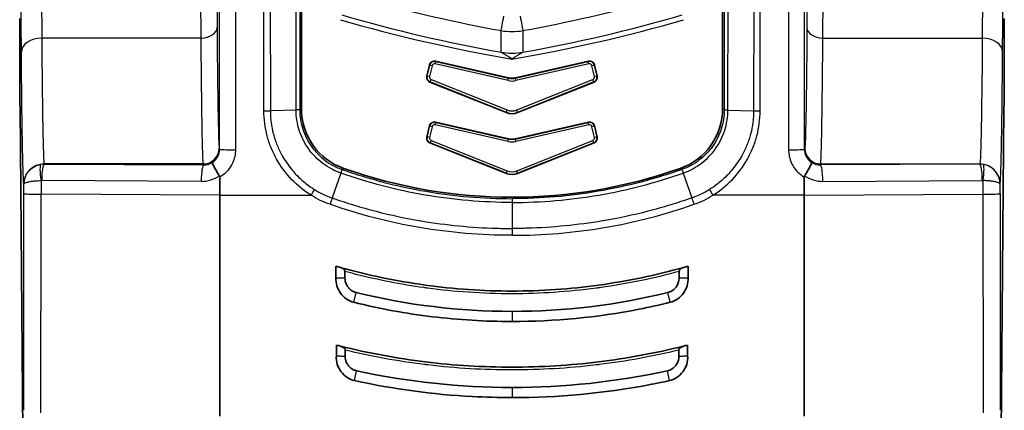
# Model space of a CAD drawing. Units: millimetres. Extents: x 36 to 4002, y 20 to 1284.
# Drawn here: x 425 to 487, y 559 to 583 of the extents above; entities that cross this region are included whole.
import ezdxf

# ---------------------------------------------------------------- set-up
doc = ezdxf.new("R2010")
doc.units = ezdxf.units.MM
doc.header["$LTSCALE"] = 2.5
doc.layers.add('Visible (ISO)', color=7, linetype='Continuous', lineweight=35)
doc.layers.add('Visible Narrow (ISO)', color=7, linetype='Continuous', lineweight=25)

msp = doc.modelspace()

# ---------------------------------------------------------------- linework, layer by layer
at = {"layer": 'Visible (ISO)'}
for p, q in [((442.555, 603.265), (442.555, 577.568)), ((468.907, 603.265), (468.907, 577.568)), ((450.565, 580.299), (450.405, 579.599)), ((455.519, 579.494), (450.945, 580.538)), ((455.943, 579.494), (460.517, 580.538)), ((460.896, 580.299), (461.056, 579.599)), ((450.597, 579.233), (455.378, 577.323)), ((460.865, 579.233), (456.084, 577.323)), ((425.137, 556.628), (424.954, 577.6)), ((486.325, 556.628), (486.508, 577.6)), ((455.519, 575.684), (450.945, 576.728)), ((455.943, 575.684), (460.517, 576.728)), ((450.565, 576.489), (450.405, 575.789)), ((460.896, 576.489), (461.056, 575.789)), ((450.597, 575.423), (455.378, 573.513)), ((460.865, 575.423), (456.084, 573.513)), ((437.445, 572.148), (437.445, 573.284)), ((474.017, 572.148), (474.017, 573.284)), ((437.445, 572.148), (437.445, 558.328)), ((474.017, 572.148), (474.017, 558.328)), ((450.409, 570.488), (450.409, 570.488)), ((461.052, 570.488), (461.052, 570.488)), ((444.714, 566.985), (444.714, 567.716)), ((445.282, 566.964), (445.282, 567.381)), ((466.18, 566.964), (466.18, 567.381)), ((466.748, 566.985), (466.748, 567.716)), ((444.714, 566.985), (445.282, 566.964)), ((466.748, 566.985), (466.18, 566.964)), ((444.745, 562.094), (444.745, 562.772)), ((445.293, 562.063), (445.293, 562.458)), ((466.168, 562.063), (466.168, 562.458)), ((466.716, 562.094), (466.716, 562.772)), ((444.745, 562.094), (445.293, 562.063)), ((466.716, 562.094), (466.168, 562.063))]:
    msp.add_line(p, q, dxfattribs=at)
for centre, radius, start, end in [((455.731, 580.422), 0.952, 257.14606, 282.85394), ((455.731, 576.612), 0.952, 257.14606, 282.85394), ((455.731, 603.78), 31.75, 250.64251, 289.35749)]:
    msp.add_arc(centre, radius, start, end, dxfattribs=at)
for centre, major_axis, ratio, start_param, end_param in [((425.003, 583.213), (0, -7.937), 0.008727, 4.712392, 5.497811), ((486.459, 583.213), (0, -7.937), 0.008727, 0.785374, 1.570793), ((450.875, 580.228), (0.169, -0.269), 0.998783, 2.356803, 3.926382), ((460.587, 580.228), (-0.169, -0.269), 0.998783, 2.356803, 3.926382), ((450.715, 579.528), (-0.281, -0.148), 0.998946, 5.576271, 6.990105), ((460.746, 579.528), (0.281, -0.148), 0.998946, 5.576268, 6.990102), ((446.525, 577.57), (-3.24, -2.296), 0.999485, 5.666959, 6.899418), ((455.731, 578.208), (0, -0.953), 0.999294, 5.903168, 6.663203), ((464.937, 577.57), (-3.24, 2.296), 0.999485, 2.52536, 3.757819), ((450.875, 576.418), (0.169, -0.269), 0.998783, 2.356803, 3.926382), ((460.587, 576.418), (-0.169, -0.269), 0.998783, 2.356803, 3.926382), ((450.715, 575.718), (-0.281, -0.148), 0.998946, 5.576271, 6.990105), ((460.746, 575.718), (0.281, -0.148), 0.998946, 5.576268, 6.990102), ((455.731, 574.398), (0, -0.953), 0.999294, 5.903168, 6.663203), ((436.042, 572.494), (-1.381, -0.872), 0.283688, 2.964448, 3.142609), ((475.42, 572.494), (-1.381, 0.872), 0.283688, 6.282169, 6.46033), ((456.348, 609.467), (-7.332, -42.738), 0.955967, 6.176672, 6.183355), ((455.114, 609.464), (-7.329, 42.736), 0.955993, 3.241486, 3.248169), ((456.203, 609.519), (-6.208, -47.754), 0.959979, 6.167513, 6.173059), ((455.26, 609.512), (-6.198, 47.748), 0.960043, 3.251909, 3.257454)]:
    msp.add_ellipse(centre, major_axis=major_axis, ratio=ratio, start_param=start_param, end_param=end_param, dxfattribs=at)
for points, knots in [([(436.983, 574.198), (436.978, 574.191), (436.981, 574.173), (436.991, 574.144), (437.002, 574.11), (437.023, 574.063), (437.052, 574.003), (437.064, 573.981), (437.076, 573.957), (437.09, 573.931), (437.13, 573.855), (437.18, 573.766), (437.237, 573.67), (437.279, 573.598), (437.325, 573.523), (437.373, 573.446), (437.389, 573.42), (437.406, 573.393), (437.423, 573.367)], [-0.000011521, -0.000011521, -0.000011521, -0.000011521, 0.000216835, 0.000216835, 0.000216835, 0.000480856, 0.000480856, 0.000480856, 0.000581328, 0.000581328, 0.000581328, 0.000877752, 0.000877752, 0.000877752, 0.001098306, 0.001098306, 0.001098306, 0.001174176, 0.001174176, 0.001174176, 0.001174176]), ([(474.479, 574.198), (474.483, 574.191), (474.481, 574.173), (474.471, 574.144), (474.459, 574.11), (474.439, 574.063), (474.409, 574.003), (474.398, 573.981), (474.386, 573.957), (474.372, 573.931), (474.332, 573.855), (474.282, 573.766), (474.225, 573.67), (474.182, 573.598), (474.137, 573.523), (474.089, 573.446), (474.073, 573.42), (474.056, 573.393), (474.039, 573.367)], [-0.000011521, -0.000011521, -0.000011521, -0.000011521, 0.000216835, 0.000216835, 0.000216835, 0.000480856, 0.000480856, 0.000480856, 0.000581328, 0.000581328, 0.000581328, 0.000877752, 0.000877752, 0.000877752, 0.001098306, 0.001098306, 0.001098306, 0.001174176, 0.001174176, 0.001174176, 0.001174176]), ([(444.98, 567.64), (446.731, 567.147), (448.507, 566.777), (452.109, 566.28), (453.92, 566.156), (457.558, 566.156), (459.363, 566.281), (462.947, 566.776), (464.731, 567.147), (466.481, 567.64)], [0, 0, 0, 0, 0.00435425, 0.00435425, 0.0087085, 0.0087085, 0.01306276, 0.01306276, 0.01741701, 0.01741701, 0.01741701, 0.01741701]), ([(445.282, 567.381), (445.282, 567.393), (445.28, 567.404), (445.272, 567.429), (445.265, 567.442), (445.241, 567.482), (445.216, 567.51), (445.127, 567.582), (445.054, 567.619), (444.98, 567.64)], [-0.04194488, -0.04194488, -0.04194488, -0.04194488, -0.03781622, -0.03781622, -0.03269817, -0.03269817, -0.0208184, -0.0208184, -0.000001, -0.000001, -0.000001, -0.000001]), ([(466.18, 567.381), (466.18, 567.393), (466.182, 567.404), (466.19, 567.429), (466.196, 567.442), (466.221, 567.482), (466.246, 567.51), (466.334, 567.582), (466.407, 567.619), (466.481, 567.64)], [0, 0, 0, 0, 0.0027825, 0.0027825, 0.00623066, 0.00623066, 0.01423432, 0.01423432, 0.02825702, 0.02825702, 0.02825702, 0.02825702]), ([(444.714, 566.985), (444.703, 566.816), (444.724, 566.646), (444.774, 566.483), (444.824, 566.319), (444.902, 566.164), (445.003, 566.025), (445.102, 565.888), (445.224, 565.768), (445.362, 565.67), (445.504, 565.571), (445.662, 565.497), (445.829, 565.452)], [-0.1643231, -0.1643231, -0.1643231, -0.1643231, -0.1234573, -0.1234573, -0.1234573, -0.0821908, -0.0821908, -0.0821908, -0.041583, -0.041583, -0.041583, -0.0000004, -0.0000004, -0.0000004, -0.0000004]), ([(445.282, 566.964), (445.28, 566.894), (445.288, 566.826), (445.318, 566.693), (445.342, 566.627), (445.401, 566.505), (445.436, 566.448), (445.525, 566.334), (445.576, 566.283), (445.684, 566.195), (445.742, 566.158), (445.861, 566.101), (445.921, 566.079), (445.986, 566.064)], [0, 0, 0, 0, 0.168825, 0.168825, 0.341091, 0.341091, 0.5, 0.5, 0.670224, 0.670224, 0.840935, 0.840935, 1, 1, 1, 1]), ([(466.18, 566.964), (466.186, 566.639), (466, 566.329), (465.725, 566.165), (465.648, 566.119), (465.564, 566.084), (465.476, 566.064)], [0, 0, 0, 0, 0.781489, 0.781489, 0.781489, 1, 1, 1, 1]), ([(466.748, 566.985), (466.759, 566.816), (466.737, 566.646), (466.688, 566.483), (466.638, 566.319), (466.559, 566.164), (466.459, 566.025), (466.359, 565.888), (466.238, 565.768), (466.1, 565.67), (465.958, 565.571), (465.8, 565.497), (465.632, 565.452)], [-0.1643231, -0.1643231, -0.1643231, -0.1643231, -0.1234573, -0.1234573, -0.1234573, -0.0821908, -0.0821908, -0.0821908, -0.041583, -0.041583, -0.041583, -0.0000004, -0.0000004, -0.0000004, -0.0000004]), ([(455.731, 564.251), (454.059, 564.252), (452.398, 564.351), (450.748, 564.551), (449.098, 564.751), (447.458, 565.051), (445.829, 565.452)], [0, 0, 0, 0, 0.5, 0.5, 0.5, 1, 1, 1, 1]), ([(455.731, 564.251), (458.4, 564.252), (461.051, 564.505), (463.682, 565.02), (464.333, 565.148), (464.984, 565.291), (465.632, 565.452)], [0, 0, 0, 0, 0.801538, 0.801538, 0.801538, 1, 1, 1, 1]), ([(444.994, 562.71), (446.751, 562.272), (448.528, 561.944), (452.122, 561.503), (453.927, 561.393), (457.548, 561.394), (459.348, 561.504), (462.928, 561.943), (464.711, 562.272), (466.468, 562.71)], [0, 0, 0, 0, 0.00433747, 0.00433747, 0.00867494, 0.00867494, 0.01301241, 0.01301241, 0.01734988, 0.01734988, 0.01734988, 0.01734988]), ([(445.293, 562.458), (445.293, 562.471), (445.291, 562.484), (445.281, 562.511), (445.273, 562.526), (445.244, 562.57), (445.213, 562.6), (445.121, 562.665), (445.058, 562.694), (444.994, 562.71)], [-0.04093693, -0.04093693, -0.04093693, -0.04093693, -0.03649408, -0.03649408, -0.03090418, -0.03090418, -0.01788843, -0.01788843, 0, 0, 0, 0]), ([(466.168, 562.458), (466.168, 562.469), (466.17, 562.48), (466.177, 562.503), (466.183, 562.515), (466.205, 562.553), (466.228, 562.58), (466.289, 562.631), (466.324, 562.653), (466.395, 562.687), (466.431, 562.701), (466.468, 562.71)], [0, 0, 0, 0, 0.00264924, 0.00264924, 0.00588056, 0.00588056, 0.01334167, 0.01334167, 0.02128942, 0.02128942, 0.0289918, 0.0289918, 0.0289918, 0.0289918]), ([(444.745, 562.094), (444.731, 561.923), (444.751, 561.752), (444.848, 561.421), (444.927, 561.263), (445.145, 560.963), (445.291, 560.826), (445.586, 560.646), (445.724, 560.589), (445.869, 560.554)], [-0.1662672, -0.1662672, -0.1662672, -0.1662672, -0.1250346, -0.1250346, -0.0830953, -0.0830953, -0.0357889, -0.0357889, 0, 0, 0, 0]), ([(445.293, 562.063), (445.292, 561.994), (445.299, 561.927), (445.329, 561.797), (445.351, 561.733), (445.411, 561.608), (445.449, 561.548), (445.542, 561.432), (445.593, 561.382), (445.701, 561.296), (445.759, 561.261), (445.88, 561.204), (445.944, 561.182), (446.012, 561.169)], [0, 0, 0, 0, 0.164631, 0.164631, 0.332784, 0.332784, 0.5, 0.5, 0.667304, 0.667304, 0.835123, 0.835123, 1, 1, 1, 1]), ([(466.168, 562.063), (466.174, 561.74), (465.987, 561.431), (465.712, 561.269), (465.631, 561.222), (465.543, 561.187), (465.45, 561.169)], [0, 0, 0, 0, 0.7732351, 0.7732351, 0.7732351, 1, 1, 1, 1]), ([(466.716, 562.094), (466.73, 561.923), (466.711, 561.752), (466.614, 561.421), (466.535, 561.263), (466.317, 560.963), (466.171, 560.826), (465.876, 560.646), (465.738, 560.589), (465.593, 560.554)], [-0.1662672, -0.1662672, -0.1662672, -0.1662672, -0.1250346, -0.1250346, -0.0830953, -0.0830953, -0.0357889, -0.0357889, 0, 0, 0, 0]), ([(455.731, 559.489), (454.901, 559.489), (454.073, 559.511), (450.769, 559.688), (448.31, 560.02), (445.869, 560.554)], [0, 0, 0, 0, 0.25, 0.25, 1, 1, 1, 1]), ([(455.731, 559.489), (458.595, 559.489), (461.451, 559.752), (464.729, 560.371), (465.161, 560.459), (465.593, 560.554)], [0, 0, 0, 0, 0.86821, 0.86821, 1, 1, 1, 1])]:
    msp.add_open_spline(points, degree=3, knots=knots, dxfattribs=at)
for points in [[(445.986, 566.064), (449.19, 565.278), (452.438, 564.885), (455.731, 564.884)], [(465.476, 566.064), (462.256, 565.275), (459.008, 564.885), (455.731, 564.884)], [(446.012, 561.169), (449.217, 560.47), (452.457, 560.121), (455.731, 560.12)], [(465.45, 561.169), (462.221, 560.465), (458.982, 560.121), (455.731, 560.12)]]:
    msp.add_open_spline(points, degree=3, dxfattribs=at)
at = {"layer": 'Visible Narrow (ISO)'}
for p, q in [((437.437, 575.03), (437.448, 610.604)), ((438.44, 610.569), (438.429, 574.996)), ((473.022, 610.569), (473.033, 574.996)), ((474.025, 575.03), (474.014, 610.604)), ((440.215, 577.438), (440.191, 603.335)), ((440.595, 603.341), (440.619, 577.438)), ((442.225, 577.485), (442.201, 603.389)), ((442.432, 603.388), (442.455, 577.497)), ((469.03, 603.388), (469.006, 577.497)), ((469.237, 577.485), (469.261, 603.389)), ((470.867, 603.341), (470.843, 577.438)), ((471.247, 577.438), (471.271, 603.335)), ((437.223, 589.54), (437.278, 582.648)), ((474.238, 589.54), (474.184, 582.648)), ((425.039, 581.135), (424.991, 587.286)), ((486.422, 581.135), (486.471, 587.286)), ((426.273, 586.634), (426.309, 581.984)), ((436.285, 581.984), (436.248, 586.807)), ((475.176, 581.984), (475.214, 586.807)), ((485.189, 586.634), (485.152, 581.984)), ((436.285, 581.984), (426.309, 581.984)), ((475.176, 581.984), (485.152, 581.984)), ((450.422, 579.608), (450.576, 580.282)), ((450.576, 580.282), (450.565, 580.299)), ((450.731, 580.246), (450.576, 580.282)), ((450.731, 580.246), (450.577, 579.572)), ((450.921, 580.366), (450.956, 580.52)), ((455.484, 579.324), (450.921, 580.366)), ((450.945, 580.538), (450.956, 580.52)), ((450.956, 580.52), (455.519, 579.479)), ((455.943, 579.479), (460.506, 580.52)), ((460.541, 580.366), (455.978, 579.324)), ((460.517, 580.538), (460.506, 580.52)), ((460.541, 580.366), (460.506, 580.52)), ((460.885, 580.282), (460.731, 580.246)), ((460.885, 579.572), (460.731, 580.246)), ((460.885, 580.282), (460.896, 580.299)), ((460.885, 580.282), (461.039, 579.608)), ((450.405, 579.599), (450.422, 579.608)), ((450.577, 579.572), (450.422, 579.608)), ((450.614, 579.242), (450.597, 579.233)), ((450.614, 579.242), (450.673, 579.39)), ((455.378, 577.338), (450.614, 579.242)), ((450.673, 579.39), (455.436, 577.486)), ((455.484, 579.324), (455.519, 579.479)), ((455.519, 579.479), (455.519, 579.494)), ((455.943, 579.494), (455.943, 579.479)), ((455.978, 579.324), (455.943, 579.479)), ((456.025, 577.486), (460.789, 579.39)), ((460.848, 579.242), (456.084, 577.338)), ((460.848, 579.242), (460.789, 579.39)), ((460.848, 579.242), (460.865, 579.233)), ((461.039, 579.608), (460.885, 579.572)), ((461.056, 579.599), (461.039, 579.608)), ((442.225, 577.485), (440.619, 577.438)), ((455.378, 577.338), (455.436, 577.486)), ((455.378, 577.323), (455.378, 577.338)), ((456.084, 577.338), (456.025, 577.486)), ((456.084, 577.338), (456.084, 577.323)), ((469.237, 577.485), (470.843, 577.438)), ((450.921, 576.556), (450.956, 576.71)), ((455.484, 575.514), (450.921, 576.556)), ((450.945, 576.728), (450.956, 576.71)), ((450.956, 576.71), (455.519, 575.669)), ((455.943, 575.669), (460.506, 576.71)), ((460.541, 576.556), (455.978, 575.514)), ((460.517, 576.728), (460.506, 576.71)), ((460.541, 576.556), (460.506, 576.71)), ((450.422, 575.798), (450.576, 576.472)), ((450.576, 576.472), (450.565, 576.489)), ((450.731, 576.436), (450.576, 576.472)), ((450.731, 576.436), (450.577, 575.762)), ((460.885, 576.472), (460.731, 576.436)), ((460.885, 575.762), (460.731, 576.436)), ((460.885, 576.472), (460.896, 576.489)), ((460.885, 576.472), (461.039, 575.798)), ((450.405, 575.789), (450.422, 575.798)), ((450.577, 575.762), (450.422, 575.798)), ((450.614, 575.432), (450.597, 575.423)), ((450.614, 575.432), (450.673, 575.58)), ((455.378, 573.528), (450.614, 575.432)), ((450.673, 575.58), (455.436, 573.676)), ((455.484, 575.514), (455.519, 575.669)), ((455.519, 575.669), (455.519, 575.684)), ((455.943, 575.684), (455.943, 575.669)), ((455.978, 575.514), (455.943, 575.669)), ((456.025, 573.676), (460.789, 575.58)), ((460.848, 575.432), (456.084, 573.528)), ((460.848, 575.432), (460.789, 575.58)), ((460.848, 575.432), (460.865, 575.423)), ((461.039, 575.798), (460.885, 575.762)), ((461.056, 575.789), (461.039, 575.798)), ((437.419, 575.102), (437.437, 575.03)), ((474.043, 575.102), (474.025, 575.03)), ((436.427, 574.11), (426.464, 574.11)), ((426.464, 574.11), (426.467, 574.099)), ((426.467, 574.099), (436.443, 574.045)), ((436.443, 574.045), (436.427, 574.11)), ((475.019, 574.045), (475.035, 574.11)), ((484.994, 574.099), (475.019, 574.045)), ((475.035, 574.11), (484.997, 574.11)), ((484.997, 574.11), (484.994, 574.099)), ((445.021, 573.539), (444.486, 571.981)), ((455.378, 573.528), (455.436, 573.676)), ((455.378, 573.513), (455.378, 573.528)), ((456.084, 573.528), (456.025, 573.676)), ((456.084, 573.528), (456.084, 573.513)), ((466.441, 573.539), (466.976, 571.981)), ((425.195, 572.84), (425.195, 572.841)), ((425.195, 572.253), (425.195, 572.84)), ((426.27, 573.07), (426.269, 572.209)), ((436.29, 573.019), (426.315, 573.074)), ((475.171, 573.019), (485.147, 573.074)), ((485.192, 573.07), (485.192, 572.209)), ((486.267, 572.84), (486.267, 572.841)), ((486.267, 572.253), (486.267, 572.84)), ((437.445, 572.148), (426.269, 572.209)), ((437.445, 572.148), (443.162, 572.148)), ((455.731, 571.937), (455.731, 571.7)), ((455.731, 571.7), (455.731, 570.072)), ((474.017, 572.148), (468.3, 572.148)), ((474.017, 572.148), (485.192, 572.209)), ((453.517, 570.144), (453.515, 570.144)), ((455.731, 570.072), (455.731, 569.643)), ((457.944, 570.144), (457.947, 570.144)), ((445.437, 566.451), (445.437, 566.451)), ((445.83, 565.457), (445.986, 566.064)), ((460.394, 566.431), (460.394, 566.431)), ((461.7, 566.436), (461.7, 566.436)), ((465.631, 565.457), (465.476, 566.064)), ((455.731, 564.884), (455.731, 564.251)), ((450.074, 564.638), (450.074, 564.638)), ((461.389, 564.638), (461.391, 564.638)), ((445.87, 560.557), (446.012, 561.169)), ((465.592, 560.557), (465.45, 561.169)), ((455.731, 560.12), (455.731, 559.489))]:
    msp.add_line(p, q, dxfattribs=at)
for centre, radius, start, end in [((471.697, 674.822), 95.187, 253.7633, 259.93484), ((439.765, 674.822), 95.187, 280.06516, 286.2367), ((471.697, 674.822), 95.494, 253.7633, 260.37547), ((439.765, 674.822), 95.494, 279.62453, 286.2367)]:
    msp.add_arc(centre, radius, start, end, dxfattribs=at)
for centre, major_axis, ratio, start_param, end_param in [((471.701, 673.866), (-92.969, 0), 0.999403, 1.298436, 1.390726), ((439.76, 673.866), (92.969, 0), 0.999403, 4.89246, 4.984749), ((455.221, 583.398), (-0.178, -0.976), 0.006251, 0.261805, 1.536454), ((456.241, 583.398), (0.178, -0.976), 0.006251, 4.746732, 6.021381), ((436.285, 582.648), (0.992, 0.008), 0.669119, 4.707131, 6.271442), ((455.731, 586.26), (3.868, 0), 0.999305, 4.5357, 4.889078), ((475.176, 582.648), (-0.992, 0.008), 0.669119, 0.011743, 1.576054), ((426.309, 581.135), (-1.27, -0.01), 0.669119, 4.707131, 6.271442), ((485.152, 581.135), (1.27, -0.01), 0.669119, 0.011743, 1.576054), ((455.731, 584.875), (3.969, 0), 0.964908, 4.542764, 4.882014), ((450.886, 580.211), (0.269, 0.169), 0.999696, 0.785792, 2.355801), ((460.576, 580.211), (0.269, -0.169), 0.999696, 0.785792, 2.355801), ((450.806, 579.524), (-0.386, 0.072), 0.886174, 6.248982, 6.453131), ((455.731, 580.181), (-0.994, 0), 0.889635, 1.319709, 1.821884), ((455.731, 580.214), (-0.852, 0), 0.889835, 1.319712, 1.821881), ((460.756, 579.523), (-0.144, -0.27), 0.938439, 0.836719, 2.080698), ((460.655, 579.524), (-0.386, -0.072), 0.886174, 2.971647, 3.175796), ((440.215, 577.46), (-0.635, 0.008), 0.034897, 1.571211, 2.261152), ((455.731, 578.075), (-0.881, 0), 0.913219, 1.15817, 1.983423), ((455.731, 578.1), (-0.734, 0), 0.913432, 1.158168, 1.983424), ((471.247, 577.46), (0.635, 0.008), 0.034897, 4.022034, 4.711975), ((450.886, 576.401), (0.269, 0.169), 0.999696, 0.785792, 2.355801), ((460.576, 576.401), (0.269, -0.169), 0.999696, 0.785792, 2.355801), ((450.806, 575.714), (-0.386, 0.072), 0.886174, 6.248982, 6.453131), ((455.731, 576.371), (-0.994, 0), 0.889635, 1.319709, 1.821884), ((455.731, 576.404), (-0.852, 0), 0.889835, 1.319712, 1.821881), ((460.756, 575.713), (-0.144, -0.27), 0.938439, 0.836719, 2.080698), ((460.655, 575.714), (-0.386, -0.072), 0.886174, 2.971647, 3.175796), ((436.427, 575.102), (0.963, 0.241), 0.999353, 4.467652, 6.038144), ((436.445, 575.031), (0.963, -0.241), 0.999353, 5.530853, 6.527557), ((438.429, 575.03), (-0.992, 0), 0.034899, 0.008732, 1.570807), ((473.033, 575.03), (0.992, 0), 0.034899, 4.712378, 6.274453), ((475.017, 575.031), (-0.963, -0.241), 0.999353, 6.038813, 7.035518), ((475.035, 575.102), (-0.963, 0.241), 0.999353, 0.245041, 1.815533), ((426.464, 572.841), (-1.232, -0.308), 0.999353, 4.467652, 6.038144), ((426.422, 573.104), (-0.155, 0.98), 0.157294, 0.036311, 1.58078), ((426.467, 572.828), (1.002, -0.783), 0.999019, 2.233639, 2.396348), ((426.467, 573.108), (0.005, 0.992), 0.15369, 0.035326, 1.571631), ((436.498, 574.864), (-0.874, -0.22), 0.902, 1.286869, 1.92025), ((474.964, 574.864), (-0.874, 0.22), 0.902, 1.221343, 1.854724), ((484.994, 573.108), (-0.005, 0.992), 0.15369, 4.711554, 6.247859), ((484.994, 572.828), (-1.002, -0.783), 0.999019, 3.886837, 4.049546), ((484.997, 572.841), (1.232, -0.308), 0.999353, 0.245041, 1.815533), ((485.04, 573.104), (0.155, 0.98), 0.157294, 4.702405, 6.246875), ((436.443, 573.054), (0.005, 0.992), 0.15369, 0.035326, 1.571631), ((455.731, 574.265), (-0.881, 0), 0.913219, 1.15817, 1.983423), ((455.731, 574.29), (-0.734, 0), 0.913432, 1.158168, 1.983424), ((475.019, 573.054), (-0.005, 0.992), 0.15369, 4.711554, 6.247859), ((426.315, 572.796), (0.228, -0.16), 0.994222, 2.178132, 2.340945), ((426.467, 573.108), (-0.005, -0.992), 0.15369, 4.713224, 4.747715), ((436.398, 574.664), (-1.738, -0.493), 0.902726, 1.260311, 1.928216), ((436.443, 573.054), (0.005, 0.992), 0.15369, 1.571631, 1.606123), ((475.064, 574.664), (-1.738, 0.493), 0.902726, 1.213376, 1.881281), ((475.019, 573.054), (-0.005, 0.992), 0.15369, 4.677063, 4.711554), ((484.994, 573.108), (0.005, -0.992), 0.15369, 1.53547, 1.569962), ((485.147, 572.796), (0.228, 0.16), 0.994222, 0.800649, 0.963462), ((423.838, 577.691), (0, 155.563), 0.008727, 4.58996, 4.677427), ((426.465, 572.253), (-1.27, 0), 0.034947, 0.008732, 1.416411), ((443.162, 572.171), (-0.335, -0.54), 0.01841, 1.541139, 2.246016), ((468.3, 572.171), (0.335, -0.54), 0.01841, 4.037169, 4.742047), ((484.997, 572.253), (1.27, 0), 0.034947, 4.866775, 6.274453), ((487.624, 577.691), (0, 155.563), 0.008727, 1.605759, 1.693225), ((424.913, 577.691), (0, -156.818), 0.008657, 1.448369, 1.535834), ((486.549, 577.691), (0, -156.818), 0.008657, 4.747351, 4.834816)]:
    msp.add_ellipse(centre, major_axis=major_axis, ratio=ratio, start_param=start_param, end_param=end_param, dxfattribs=at)
for points, knots in [([(437.278, 582.648), (437.287, 581.512), (437.296, 580.479), (437.318, 578.661), (437.329, 577.875), (437.354, 576.583), (437.366, 576.076), (437.392, 575.363), (437.405, 575.155), (437.419, 575.102)], [0.7330383, 0.7330383, 0.7330383, 0.7330383, 0.9337511, 0.9337511, 1.134464, 1.134464, 1.3351769, 1.3351769, 1.5358897, 1.5358897, 1.5358897, 1.5358897]), ([(474.184, 582.648), (474.175, 581.512), (474.165, 580.479), (474.144, 578.661), (474.132, 577.875), (474.108, 576.583), (474.095, 576.076), (474.069, 575.363), (474.056, 575.155), (474.043, 575.102)], [0.7330383, 0.7330383, 0.7330383, 0.7330383, 0.9337511, 0.9337511, 1.134464, 1.134464, 1.3351769, 1.3351769, 1.5358897, 1.5358897, 1.5358897, 1.5358897]), ([(426.309, 581.984), (426.319, 580.799), (426.33, 579.721), (426.354, 577.824), (426.366, 577.004), (426.393, 575.656), (426.407, 575.127), (426.435, 574.382), (426.45, 574.166), (426.464, 574.11)], [0.7330383, 0.7330383, 0.7330383, 0.7330383, 0.9337511, 0.9337511, 1.134464, 1.134464, 1.3351769, 1.3351769, 1.5358897, 1.5358897, 1.5358897, 1.5358897]), ([(436.427, 574.11), (436.413, 574.166), (436.4, 574.382), (436.374, 575.127), (436.361, 575.656), (436.337, 577.004), (436.326, 577.824), (436.304, 579.721), (436.294, 580.799), (436.285, 581.984)], [4.7472956, 4.7472956, 4.7472956, 4.7472956, 4.9480084, 4.9480084, 5.1487213, 5.1487213, 5.3494342, 5.3494342, 5.550147, 5.550147, 5.550147, 5.550147]), ([(475.035, 574.11), (475.048, 574.166), (475.062, 574.382), (475.088, 575.127), (475.1, 575.656), (475.124, 577.004), (475.136, 577.824), (475.157, 579.721), (475.167, 580.799), (475.176, 581.984)], [4.7472956, 4.7472956, 4.7472956, 4.7472956, 4.9480084, 4.9480084, 5.1487213, 5.1487213, 5.3494342, 5.3494342, 5.550147, 5.550147, 5.550147, 5.550147]), ([(485.152, 581.984), (485.143, 580.799), (485.132, 579.721), (485.108, 577.824), (485.095, 577.004), (485.069, 575.656), (485.055, 575.127), (485.026, 574.382), (485.012, 574.166), (484.997, 574.11)], [0.7330383, 0.7330383, 0.7330383, 0.7330383, 0.9337511, 0.9337511, 1.134464, 1.134464, 1.3351769, 1.3351769, 1.5358897, 1.5358897, 1.5358897, 1.5358897]), ([(425.195, 572.841), (425.18, 572.9), (425.165, 573.128), (425.137, 573.912), (425.123, 574.469), (425.096, 575.889), (425.084, 576.752), (425.06, 578.751), (425.049, 579.886), (425.039, 581.135)], [4.7472956, 4.7472956, 4.7472956, 4.7472956, 4.9480084, 4.9480084, 5.1487213, 5.1487213, 5.3494342, 5.3494342, 5.550147, 5.550147, 5.550147, 5.550147]), ([(455.731, 580.673), (455.659, 580.72), (455.588, 580.766), (455.516, 580.812), (455.481, 580.834), (455.447, 580.857), (455.413, 580.878), (455.4, 580.886), (455.388, 580.894), (455.376, 580.902), (455.356, 580.914), (455.336, 580.927), (455.317, 580.939), (455.288, 580.958), (455.259, 580.976), (455.231, 580.993), (455.223, 580.999), (455.214, 581.004), (455.206, 581.009), (455.19, 581.019), (455.175, 581.029), (455.16, 581.038), (455.145, 581.047), (455.131, 581.056), (455.117, 581.065), (455.1, 581.076), (455.084, 581.086), (455.07, 581.094), (455.067, 581.096), (455.064, 581.098), (455.061, 581.1)], [-0.0000037222, -0.0000037222, -0.0000037222, -0.0000037222, 0.0002024001, 0.0002024001, 0.0002024001, 0.0003011638, 0.0003011638, 0.0003011638, 0.0003363661, 0.0003363661, 0.0003363661, 0.0003947841, 0.0003947841, 0.0003947841, 0.0004802539, 0.0004802539, 0.0004802539, 0.0005064102, 0.0005064102, 0.0005064102, 0.0005547641, 0.0005547641, 0.0005547641, 0.0006031181, 0.0006031181, 0.0006031181, 0.0006620417, 0.0006620417, 0.0006620417, 0.0006764543, 0.0006764543, 0.0006764543, 0.0006764543]), ([(456.401, 581.1), (456.388, 581.092), (456.373, 581.083), (456.357, 581.073), (456.353, 581.07), (456.349, 581.068), (456.345, 581.065), (456.331, 581.057), (456.317, 581.048), (456.303, 581.039), (456.288, 581.03), (456.272, 581.02), (456.256, 581.009), (456.247, 581.004), (456.239, 580.999), (456.23, 580.993), (456.202, 580.976), (456.174, 580.958), (456.145, 580.939), (456.125, 580.927), (456.105, 580.914), (456.085, 580.902), (456.073, 580.894), (456.061, 580.886), (456.049, 580.878), (456.015, 580.857), (455.98, 580.834), (455.946, 580.812), (455.883, 580.772), (455.821, 580.731), (455.757, 580.69), (455.749, 580.684), (455.74, 580.678), (455.731, 580.673)], [0, 0, 0, 0, 0.0000600699, 0.0000600699, 0.0000600699, 0.0000747624, 0.0000747624, 0.0000747624, 0.0001220547, 0.0001220547, 0.0001220547, 0.000173337, 0.000173337, 0.000173337, 0.0002000206, 0.0002000206, 0.0002000206, 0.0002871546, 0.0002871546, 0.0002871546, 0.000346674, 0.000346674, 0.000346674, 0.0003826562, 0.0003826562, 0.0003826562, 0.0004838787, 0.0004838787, 0.0004838787, 0.000667903, 0.000667903, 0.000667903, 0.0006933479, 0.0006933479, 0.0006933479, 0.0006933479]), ([(486.267, 572.841), (486.282, 572.9), (486.296, 573.128), (486.325, 573.912), (486.339, 574.469), (486.365, 575.889), (486.378, 576.752), (486.402, 578.751), (486.413, 579.886), (486.422, 581.135)], [4.7472956, 4.7472956, 4.7472956, 4.7472956, 4.9480084, 4.9480084, 5.1487213, 5.1487213, 5.3494342, 5.3494342, 5.550147, 5.550147, 5.550147, 5.550147]), ([(450.921, 580.366), (450.88, 580.375), (450.836, 580.367), (450.766, 580.323), (450.74, 580.287), (450.731, 580.246)], [2.356803, 2.356803, 2.356803, 2.356803, 3.141593, 3.141593, 3.926382, 3.926382, 3.926382, 3.926382]), ([(460.731, 580.246), (460.722, 580.287), (460.696, 580.323), (460.625, 580.367), (460.581, 580.375), (460.541, 580.366)], [2.356803, 2.356803, 2.356803, 2.356803, 3.141593, 3.141593, 3.926382, 3.926382, 3.926382, 3.926382]), ([(450.614, 579.242), (450.584, 579.254), (450.555, 579.271), (450.529, 579.294), (450.502, 579.316), (450.478, 579.344), (450.46, 579.375), (450.442, 579.406), (450.429, 579.439), (450.422, 579.473), (450.417, 579.495), (450.415, 579.516), (450.415, 579.537)], [2.434676, 2.434676, 2.434676, 2.434676, 2.755962, 2.755962, 2.755962, 3.08694, 3.08694, 3.08694, 3.41452, 3.41452, 3.41452, 3.624257, 3.624257, 3.624257, 3.624257]), ([(443.162, 572.148), (442.709, 572.429), (442.305, 572.762), (441.944, 573.142), (441.583, 573.521), (441.263, 573.953), (441.005, 574.411), (440.876, 574.64), (440.762, 574.877), (440.662, 575.121), (440.562, 575.366), (440.477, 575.619), (440.41, 575.874), (440.275, 576.384), (440.208, 576.905), (440.215, 577.438)], [0, 0, 0, 0, 0.001254954, 0.001254954, 0.001254954, 0.002509908, 0.002509908, 0.002509908, 0.003137385, 0.003137385, 0.003137385, 0.003764861, 0.003764861, 0.003764861, 0.005019815, 0.005019815, 0.005019815, 0.005019815]), ([(440.619, 577.438), (440.617, 577.316), (440.62, 577.191), (440.627, 577.068), (440.634, 576.945), (440.646, 576.824), (440.661, 576.702), (440.692, 576.46), (440.739, 576.22), (440.802, 575.983), (440.865, 575.745), (440.944, 575.509), (441.037, 575.282), (441.13, 575.055), (441.237, 574.835), (441.357, 574.621), (441.523, 574.328), (441.715, 574.046), (441.929, 573.782), (442.026, 573.663), (442.128, 573.548), (442.233, 573.437), (442.423, 573.237), (442.627, 573.05), (442.843, 572.879), (443.014, 572.743), (443.193, 572.618), (443.379, 572.503)], [-0.00000006, -0.00000006, -0.00000006, -0.00000006, 0.000293273, 0.000293273, 0.000293273, 0.000586605, 0.000586605, 0.000586605, 0.00117327, 0.00117327, 0.00117327, 0.001759935, 0.001759935, 0.001759935, 0.0023466, 0.0023466, 0.0023466, 0.003154787, 0.003154787, 0.003154787, 0.003519931, 0.003519931, 0.003519931, 0.004176388, 0.004176388, 0.004176388, 0.004693261, 0.004693261, 0.004693261, 0.004693261]), ([(442.455, 577.497), (442.453, 577.495), (442.439, 577.493), (442.412, 577.491), (442.384, 577.489), (442.345, 577.488), (442.296, 577.487), (442.274, 577.486), (442.25, 577.486), (442.225, 577.485)], [0, 0, 0, 0, 0.4072685, 0.4072685, 0.4072685, 0.8170119, 0.8170119, 0.8170119, 0.9999891, 0.9999891, 0.9999891, 0.9999891]), ([(445.021, 573.539), (444.817, 573.611), (444.618, 573.699), (444.24, 573.903), (444.06, 574.018), (443.549, 574.404), (443.244, 574.719), (442.874, 575.24), (442.764, 575.424), (442.57, 575.81), (442.489, 576.011), (442.358, 576.42), (442.309, 576.628), (442.242, 577.053), (442.225, 577.269), (442.225, 577.485)], [-0.00000006, -0.00000006, -0.00000006, -0.00000006, 0.000518908, 0.000518908, 0.001037877, 0.001037877, 0.002075813, 0.002075813, 0.002594782, 0.002594782, 0.00311375, 0.00311375, 0.003632718, 0.003632718, 0.004151686, 0.004151686, 0.004151686, 0.004151686]), ([(442.455, 577.497), (442.463, 577.503), (442.471, 577.509), (442.505, 577.532), (442.53, 577.55), (442.555, 577.568)], [0.001555684, 0.001555684, 0.001555684, 0.001555684, 0.002295634, 0.002295634, 0.004590198, 0.004590198, 0.004590198, 0.004590198]), ([(442.455, 577.497), (442.456, 577.088), (442.52, 576.682), (442.706, 576.102), (442.783, 575.911), (442.966, 575.545), (443.07, 575.372), (443.421, 574.878), (443.71, 574.58), (444.355, 574.093), (444.717, 573.898), (445.104, 573.761)], [0, 0, 0, 0, 0.00098282, 0.00098282, 0.001474231, 0.001474231, 0.001965641, 0.001965641, 0.002948461, 0.002948461, 0.003931282, 0.003931282, 0.003931282, 0.003931282]), ([(469.006, 577.497), (469.006, 577.088), (468.942, 576.682), (468.756, 576.102), (468.679, 575.911), (468.496, 575.545), (468.391, 575.372), (468.04, 574.878), (467.752, 574.58), (467.106, 574.093), (466.744, 573.898), (466.358, 573.761)], [0, 0, 0, 0, 0.00098282, 0.00098282, 0.001474231, 0.001474231, 0.001965641, 0.001965641, 0.002948461, 0.002948461, 0.003931282, 0.003931282, 0.003931282, 0.003931282]), ([(466.441, 573.539), (466.645, 573.611), (466.844, 573.699), (467.222, 573.903), (467.402, 574.018), (467.912, 574.404), (468.217, 574.719), (468.588, 575.24), (468.698, 575.424), (468.891, 575.81), (468.973, 576.011), (469.104, 576.42), (469.153, 576.628), (469.22, 577.053), (469.237, 577.269), (469.237, 577.485)], [-0.00000006, -0.00000006, -0.00000006, -0.00000006, 0.000518908, 0.000518908, 0.001037877, 0.001037877, 0.002075813, 0.002075813, 0.002594782, 0.002594782, 0.00311375, 0.00311375, 0.003632718, 0.003632718, 0.004151686, 0.004151686, 0.004151686, 0.004151686]), ([(470.843, 577.438), (470.844, 577.316), (470.842, 577.191), (470.834, 577.068), (470.827, 576.945), (470.816, 576.824), (470.801, 576.702), (470.77, 576.46), (470.723, 576.22), (470.66, 575.983), (470.597, 575.745), (470.517, 575.509), (470.424, 575.282), (470.331, 575.055), (470.224, 574.835), (470.104, 574.621), (469.939, 574.328), (469.747, 574.046), (469.532, 573.782), (469.436, 573.663), (469.334, 573.548), (469.229, 573.437), (469.039, 573.237), (468.835, 573.05), (468.618, 572.879), (468.447, 572.743), (468.269, 572.618), (468.083, 572.503)], [-0.00000006, -0.00000006, -0.00000006, -0.00000006, 0.000293273, 0.000293273, 0.000293273, 0.000586605, 0.000586605, 0.000586605, 0.00117327, 0.00117327, 0.00117327, 0.001759935, 0.001759935, 0.001759935, 0.0023466, 0.0023466, 0.0023466, 0.003154787, 0.003154787, 0.003154787, 0.003519931, 0.003519931, 0.003519931, 0.004176388, 0.004176388, 0.004176388, 0.004693261, 0.004693261, 0.004693261, 0.004693261]), ([(468.3, 572.148), (468.753, 572.429), (469.157, 572.762), (469.518, 573.142), (469.879, 573.521), (470.199, 573.953), (470.457, 574.411), (470.586, 574.64), (470.7, 574.877), (470.8, 575.121), (470.899, 575.366), (470.984, 575.619), (471.052, 575.874), (471.186, 576.384), (471.254, 576.905), (471.247, 577.438)], [0, 0, 0, 0, 0.001254954, 0.001254954, 0.001254954, 0.002509908, 0.002509908, 0.002509908, 0.003137385, 0.003137385, 0.003137385, 0.003764861, 0.003764861, 0.003764861, 0.005019815, 0.005019815, 0.005019815, 0.005019815]), ([(469.006, 577.497), (468.998, 577.503), (468.99, 577.509), (468.957, 577.532), (468.932, 577.55), (468.907, 577.568)], [0.001555684, 0.001555684, 0.001555684, 0.001555684, 0.002295634, 0.002295634, 0.004590198, 0.004590198, 0.004590198, 0.004590198]), ([(469.006, 577.497), (469.008, 577.495), (469.023, 577.494), (469.05, 577.492), (469.077, 577.49), (469.117, 577.488), (469.166, 577.487), (469.188, 577.486), (469.212, 577.486), (469.237, 577.485)], [0, 0, 0, 0, 0.4076037, 0.4076037, 0.4076037, 0.8174534, 0.8174534, 0.8174534, 0.9999891, 0.9999891, 0.9999891, 0.9999891]), ([(450.921, 576.556), (450.88, 576.565), (450.836, 576.557), (450.766, 576.513), (450.74, 576.477), (450.731, 576.436)], [2.356803, 2.356803, 2.356803, 2.356803, 3.141593, 3.141593, 3.926382, 3.926382, 3.926382, 3.926382]), ([(460.731, 576.436), (460.722, 576.477), (460.696, 576.513), (460.625, 576.557), (460.581, 576.565), (460.541, 576.556)], [2.356803, 2.356803, 2.356803, 2.356803, 3.141593, 3.141593, 3.926382, 3.926382, 3.926382, 3.926382]), ([(450.614, 575.432), (450.584, 575.444), (450.555, 575.461), (450.529, 575.484), (450.502, 575.506), (450.478, 575.534), (450.46, 575.565), (450.442, 575.596), (450.429, 575.629), (450.422, 575.663), (450.417, 575.685), (450.415, 575.706), (450.415, 575.727)], [2.434676, 2.434676, 2.434676, 2.434676, 2.755962, 2.755962, 2.755962, 3.08694, 3.08694, 3.08694, 3.41452, 3.41452, 3.41452, 3.624257, 3.624257, 3.624257, 3.624257]), ([(438.429, 574.996), (438.429, 574.718), (438.367, 574.423), (438.241, 574.154), (438.217, 574.102), (438.191, 574.052), (438.162, 574.003), (438.013, 573.745), (437.803, 573.523), (437.569, 573.362), (437.528, 573.334), (437.487, 573.308), (437.445, 573.284)], [3.141897, 3.141897, 3.141897, 3.141897, 3.58219, 3.58219, 3.58219, 3.665973, 3.665973, 3.665973, 4.107172, 4.107172, 4.107172, 4.183924, 4.183924, 4.183924, 4.183924]), ([(473.033, 574.996), (473.033, 574.718), (473.095, 574.423), (473.221, 574.154), (473.245, 574.102), (473.271, 574.052), (473.299, 574.003), (473.475, 573.7), (473.734, 573.449), (474.017, 573.284)], [3.141897, 3.141897, 3.141897, 3.141897, 3.58219, 3.58219, 3.58219, 3.665973, 3.665973, 3.665973, 4.183924, 4.183924, 4.183924, 4.183924]), ([(425.195, 572.84), (425.195, 572.934), (425.206, 573.032), (425.23, 573.131), (425.241, 573.179), (425.256, 573.227), (425.274, 573.274), (425.311, 573.373), (425.361, 573.47), (425.424, 573.559), (425.447, 573.592), (425.472, 573.624), (425.498, 573.655), (425.569, 573.737), (425.651, 573.811), (425.739, 573.872), (425.772, 573.895), (425.807, 573.916), (425.842, 573.936), (425.932, 573.987), (426.027, 574.025), (426.122, 574.052), (426.169, 574.065), (426.215, 574.075), (426.261, 574.083)], [1.570796, 1.570796, 1.570796, 1.570796, 1.81431, 1.81431, 1.81431, 1.933244, 1.933244, 1.933244, 2.181673, 2.181673, 2.181673, 2.274637, 2.274637, 2.274637, 2.521968, 2.521968, 2.521968, 2.616029, 2.616029, 2.616029, 2.858649, 2.858649, 2.858649, 2.978475, 2.978475, 2.978475, 2.978475]), ([(486.267, 572.84), (486.267, 572.934), (486.256, 573.032), (486.232, 573.131), (486.22, 573.179), (486.206, 573.227), (486.188, 573.274), (486.151, 573.373), (486.101, 573.47), (486.038, 573.559), (486.015, 573.592), (485.99, 573.624), (485.963, 573.655), (485.893, 573.737), (485.811, 573.811), (485.723, 573.872), (485.689, 573.895), (485.655, 573.916), (485.62, 573.936), (485.529, 573.987), (485.434, 574.025), (485.34, 574.052), (485.293, 574.065), (485.246, 574.075), (485.2, 574.083)], [1.570796, 1.570796, 1.570796, 1.570796, 1.81431, 1.81431, 1.81431, 1.933244, 1.933244, 1.933244, 2.181673, 2.181673, 2.181673, 2.274637, 2.274637, 2.274637, 2.521968, 2.521968, 2.521968, 2.616029, 2.616029, 2.616029, 2.858649, 2.858649, 2.858649, 2.978475, 2.978475, 2.978475, 2.978475]), ([(445.104, 573.761), (445.103, 573.759), (445.098, 573.746), (445.088, 573.72), (445.079, 573.695), (445.065, 573.658), (445.048, 573.612), (445.04, 573.59), (445.031, 573.565), (445.021, 573.539)], [0, 0, 0, 0, 0.4007191, 0.4007191, 0.4007191, 0.8041082, 0.8041082, 0.8041082, 1, 1, 1, 1]), ([(455.731, 571.7), (453.908, 571.7), (452.091, 571.855), (450.294, 572.163), (448.497, 572.472), (446.739, 572.931), (445.021, 573.539)], [0, 0, 0, 0, 0.004375074, 0.004375074, 0.004375074, 0.008750147, 0.008750147, 0.008750147, 0.008750147]), ([(445.104, 573.761), (445.53, 573.61), (445.959, 573.469), (446.809, 573.208), (447.23, 573.089), (448.537, 572.747), (449.43, 572.553), (452.117, 572.091), (453.921, 571.937), (455.731, 571.937)], [0, 0, 0, 0, 0.001085327, 0.001085327, 0.002138997, 0.002138997, 0.004337841, 0.004337841, 0.008682619, 0.008682619, 0.008682619, 0.008682619]), ([(466.358, 573.761), (465.931, 573.61), (465.503, 573.469), (464.653, 573.208), (464.232, 573.089), (462.925, 572.747), (462.032, 572.553), (459.345, 572.091), (457.541, 571.937), (455.731, 571.937)], [0, 0, 0, 0, 0.001085327, 0.001085327, 0.002138997, 0.002138997, 0.004337841, 0.004337841, 0.008682619, 0.008682619, 0.008682619, 0.008682619]), ([(455.731, 571.7), (457.554, 571.7), (459.371, 571.855), (461.168, 572.163), (462.964, 572.472), (464.722, 572.931), (466.441, 573.539)], [0, 0, 0, 0, 0.004375074, 0.004375074, 0.004375074, 0.008750147, 0.008750147, 0.008750147, 0.008750147]), ([(466.358, 573.761), (466.359, 573.759), (466.364, 573.746), (466.373, 573.72), (466.383, 573.695), (466.396, 573.658), (466.413, 573.612), (466.422, 573.59), (466.431, 573.565), (466.441, 573.539)], [0, 0, 0, 0, 0.4007411, 0.4007411, 0.4007411, 0.804086, 0.804086, 0.804086, 1, 1, 1, 1]), ([(425.195, 572.84), (425.196, 572.857), (425.207, 572.876), (425.232, 572.894), (425.244, 572.903), (425.259, 572.912), (425.277, 572.92), (425.314, 572.939), (425.365, 572.957), (425.428, 572.973), (425.452, 572.979), (425.477, 572.985), (425.504, 572.991), (425.575, 573.006), (425.657, 573.02), (425.746, 573.031), (425.779, 573.035), (425.814, 573.039), (425.849, 573.043), (425.985, 573.057), (426.13, 573.066), (426.27, 573.07)], [1.570796, 1.570796, 1.570796, 1.570796, 1.81431, 1.81431, 1.81431, 1.933244, 1.933244, 1.933244, 2.181673, 2.181673, 2.181673, 2.274637, 2.274637, 2.274637, 2.521968, 2.521968, 2.521968, 2.616029, 2.616029, 2.616029, 2.978475, 2.978475, 2.978475, 2.978475]), ([(486.267, 572.84), (486.266, 572.857), (486.254, 572.876), (486.23, 572.894), (486.218, 572.903), (486.203, 572.912), (486.185, 572.92), (486.148, 572.939), (486.096, 572.957), (486.033, 572.973), (486.01, 572.979), (485.985, 572.985), (485.958, 572.991), (485.887, 573.006), (485.805, 573.02), (485.716, 573.031), (485.682, 573.035), (485.648, 573.039), (485.613, 573.043), (485.522, 573.052), (485.427, 573.059), (485.332, 573.064), (485.285, 573.067), (485.238, 573.069), (485.192, 573.07)], [1.570796, 1.570796, 1.570796, 1.570796, 1.81431, 1.81431, 1.81431, 1.933244, 1.933244, 1.933244, 2.181673, 2.181673, 2.181673, 2.274637, 2.274637, 2.274637, 2.521968, 2.521968, 2.521968, 2.616029, 2.616029, 2.616029, 2.858649, 2.858649, 2.858649, 2.978475, 2.978475, 2.978475, 2.978475]), ([(443.379, 572.503), (443.606, 572.362), (443.843, 572.239), (444.217, 572.078), (444.35, 572.027), (444.485, 571.981)], [0, 0, 0, 0, 0.000638192, 0.000638192, 0.0009796247, 0.0009796247, 0.0009796247, 0.0009796247]), ([(468.083, 572.503), (467.856, 572.362), (467.619, 572.239), (467.244, 572.078), (467.112, 572.027), (466.977, 571.981)], [0, 0, 0, 0, 0.000638192, 0.000638192, 0.0009796247, 0.0009796247, 0.0009796247, 0.0009796247]), ([(444.485, 571.981), (444.465, 571.926), (444.444, 571.862), (444.421, 571.794), (444.398, 571.727), (444.373, 571.655), (444.348, 571.584)], [0.0000056, 0.0000056, 0.0000056, 0.0000056, 0.5000028, 0.5000028, 0.5000028, 1, 1, 1, 1]), ([(444.485, 571.981), (444.936, 571.822), (445.391, 571.673), (446.304, 571.395), (446.763, 571.266), (448.149, 570.909), (449.084, 570.71), (450.038, 570.549), (450.05, 570.547), (451.618, 570.283), (453.187, 570.13), (455.086, 570.077), (455.408, 570.072), (455.731, 570.072)], [-0.00000006, -0.00000006, -0.00000006, -0.00000006, 0.001144586, 0.001144586, 0.002289233, 0.002289233, 0.004578526, 0.004578526, 0.004606077, 0.004606077, 0.008385342, 0.008385342, 0.009157111, 0.009157111, 0.009157111, 0.009157111]), ([(466.977, 571.981), (466.526, 571.822), (466.071, 571.673), (465.157, 571.395), (464.698, 571.266), (463.313, 570.909), (462.377, 570.71), (461.423, 570.549), (461.412, 570.547), (459.844, 570.283), (458.275, 570.13), (456.376, 570.077), (456.053, 570.072), (455.731, 570.072)], [-0.00000006, -0.00000006, -0.00000006, -0.00000006, 0.001144586, 0.001144586, 0.002289233, 0.002289233, 0.004578526, 0.004578526, 0.004606077, 0.004606077, 0.008385343, 0.008385343, 0.009157111, 0.009157111, 0.009157111, 0.009157111]), ([(455.731, 569.643), (453.793, 569.643), (451.865, 569.806), (449.002, 570.292), (448.055, 570.494), (446.185, 570.978), (445.261, 571.261), (444.348, 571.584)], [0, 0, 0, 0, 0.004650032, 0.004650032, 0.006975048, 0.006975048, 0.009300064, 0.009300064, 0.009300064, 0.009300064]), ([(455.731, 569.643), (457.668, 569.643), (459.597, 569.806), (462.46, 570.292), (463.407, 570.494), (465.276, 570.978), (466.201, 571.261), (467.114, 571.584)], [0, 0, 0, 0, 0.004650032, 0.004650032, 0.006975048, 0.006975048, 0.009300064, 0.009300064, 0.009300064, 0.009300064]), ([(466.18, 567.381), (465.443, 567.181), (464.699, 567.001), (463.043, 566.652), (462.134, 566.493), (461.147, 566.356), (461.074, 566.346), (459.26, 566.103), (457.506, 565.986), (455.738, 565.985), (455.736, 565.985), (455.734, 565.985), (454.813, 565.985), (453.895, 566.017), (452.14, 566.139), (451.3, 566.224), (450.382, 566.346), (450.299, 566.358), (448.784, 566.57), (447.37, 566.847), (445.74, 567.259), (445.511, 567.319), (445.282, 567.381)], [-0.00846707, -0.00846707, -0.00846707, -0.00846707, -0.00663728, -0.00663728, -0.00441462, -0.00441462, -0.00423717, -0.00423717, -0.00000728, -0.00000728, -0.0000025, -0.0000025, -0.0000025, 0.00220235, 0.00220235, 0.00422261, 0.00422261, 0.00442203, 0.00442203, 0.00788383, 0.00788383, 0.0084525, 0.0084525, 0.0084525, 0.0084525]), ([(466.168, 562.458), (464.53, 562.063), (462.87, 561.762), (461.205, 561.556), (461.132, 561.547), (461.059, 561.538), (460.986, 561.529), (459.247, 561.323), (457.497, 561.219), (455.738, 561.218), (453.979, 561.218), (452.225, 561.321), (450.479, 561.529), (450.398, 561.538), (450.318, 561.548), (450.237, 561.558), (448.57, 561.765), (446.924, 562.065), (445.293, 562.458)], [-0.00843543, -0.00843543, -0.00843543, -0.00843543, -0.00439765, -0.00439765, -0.00439765, -0.00422055, -0.00422055, -0.00422055, -0.00000568, -0.00000568, -0.00000568, 0.0042092, 0.0042092, 0.0042092, 0.00440353, 0.00440353, 0.00440353, 0.00842408, 0.00842408, 0.00842408, 0.00842408])]:
    msp.add_open_spline(points, degree=3, knots=knots, dxfattribs=at)
for points in [[(455.061, 581.1), (455.058, 581.552), (455.054, 582.003), (455.051, 582.455)], [(456.411, 582.455), (456.407, 582.003), (456.404, 581.552), (456.401, 581.1)], [(450.577, 579.572), (450.56, 579.497), (450.601, 579.418), (450.673, 579.39)], [(460.789, 579.39), (460.86, 579.418), (460.902, 579.497), (460.885, 579.572)], [(450.577, 575.762), (450.56, 575.687), (450.601, 575.608), (450.673, 575.58)], [(460.789, 575.58), (460.86, 575.608), (460.902, 575.687), (460.885, 575.762)], [(445.207, 573.825), (445.173, 573.803), (445.138, 573.782), (445.104, 573.761)], [(466.255, 573.825), (466.289, 573.803), (466.323, 573.782), (466.358, 573.761)], [(444.348, 571.584), (443.931, 571.727), (443.536, 571.915), (443.162, 572.148)], [(466.977, 571.981), (467.015, 571.87), (467.063, 571.726), (467.114, 571.584)], [(467.114, 571.584), (467.531, 571.727), (467.926, 571.915), (468.3, 572.148)]]:
    msp.add_open_spline(points, degree=3, dxfattribs=at)

doc.saveas('drawing.dxf')
